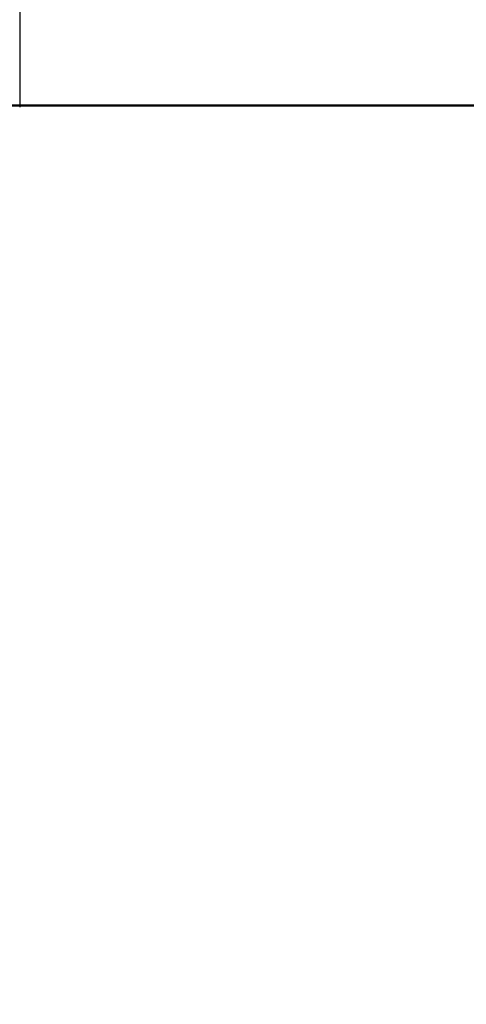
# Model space of a CAD drawing. Units: millimetres. Extents: x 666 to 6320, y 765 to 5674.
# Drawn here: x 5597 to 5678, y 1344 to 1523 of the extents above; entities that cross this region are included whole.
import ezdxf

# ---------------------------------------------------------------- set-up
doc = ezdxf.new("R2010")
doc.units = ezdxf.units.MM
doc.header["$LTSCALE"] = 20
doc.layers.add('AM_5', color=3, linetype='Continuous', lineweight=25)
doc.layers.add('AM_BOR', color=7, linetype='Continuous', lineweight=50)
doc.styles.get("Standard").update_dxf_attribs({"font": 'ISOCP.SHX'})
doc.dimstyles.new('AM_DIN$0', dxfattribs={"dimscale": 10, "dimtxt": 3.5, "dimasz": 2.5, "dimexe": 1, "dimexo": 1, "dimgap": 1.5, "dimtad": 1, "dimdsep": 46, "dimtxsty": 'STANDARD', "dimcen": 0, "dimclrd": 256, "dimclre": 256, "dimclrt": 2, "dimadec": 0, "dimazin": 2, "dimtp": 0.1, "dimtm": 0.1, "dimtfac": 0.71, "dimtdec": 3, "dimtmove": 0, "dimatfit": 3, "dimfxl": 1, "dimlwd": -1, "dimlwe": -1, "dimarcsym": 0})

# ---------------------------------------------------------------- blocks, each defined once
blk = doc.blocks.new('0154.81.17_oben')
at = {"color": 7, "linetype": 'Continuous'}
blk.add_line((2440.97, 6747.79), (2383.16, 6747.79), dxfattribs=at)
blk = doc.blocks.new('0170.30.47_DS')
blk.add_line((-5362.28, 1266.82), (-5488.32, 1266.82))
blk = doc.blocks.new('*D34')
at = {"layer": 'AM_5', "transparency": 16777216}
for p, q in [((4438.86, 2101.65), (6320.23, 2101.65)), ((6300.23, 2051.65), (6300.23, 814.74)), ((4480.99, 764.74), (6320.23, 764.74))]:
    blk.add_line(p, q, dxfattribs=at)
for points in [[(6291.9, 2051.65), (6308.57, 2051.65), (6300.23, 2101.65)], [(6291.9, 814.74), (6308.57, 814.74), (6300.23, 764.74)]]:
    blk.add_solid(points, dxfattribs=at)
at = {"layer": 'DEFPOINTS', "color": 0, "transparency": 16777216}
for p in [(4418.86, 2101.65), (4460.99, 764.74), (6300.23, 764.74)]:
    blk.add_point(p, dxfattribs=at)
at = {"layer": 'AM_5', "color": 2, "transparency": 16777216, "insert": (6235.23, 1433.19), "char_height": 70, "attachment_point": 5, "rotation": 90}
blk.add_mtext('1337', dxfattribs=at)

msp = doc.modelspace()

# ---------------------------------------------------------------- block references
at = {"rotation": 90}
msp.add_blockref('0154.81.17_oben', (12344.88, -875.88), dxfattribs=at)
at = {"layer": 'AM_BOR'}
msp.add_blockref('0170.30.47_DS', (11041.89, 240.77), dxfattribs=at)

# ---------------------------------------------------------------- dimensions: what is measured, and where the dimension line sits
at = {"layer": 'AM_5'}
dim = msp.add_linear_dim(base=(6300.23, 764.74), p1=(4418.86, 2101.65), p2=(4460.99, 764.74), angle=90, dimstyle='AM_DIN$0', override={"dimscale": 20, "dimdec": 0}, dxfattribs=at)
dim.commit()
dim.dimension.update_dxf_attribs({"geometry": '*D34', "text_midpoint": (6235.23, 1433.19)})

doc.saveas('drawing.dxf')
